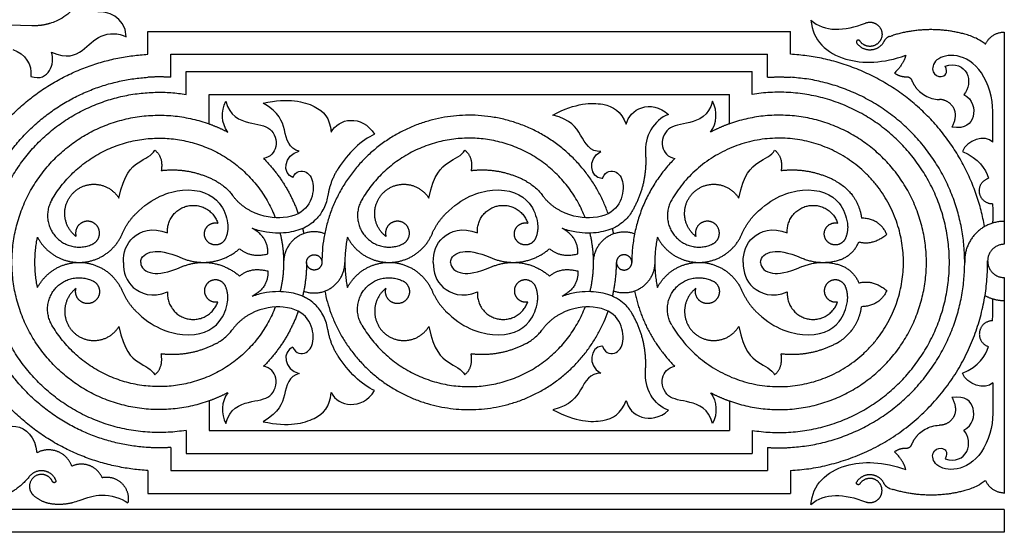
# Model space of a CAD drawing. Units: millimetres. Extents: x -100 to 100, y -100 to 100.
# Drawn here: x -29 to 28, y -63 to -33 of the extents above; entities that cross this region are included whole.
import ezdxf

# ---------------------------------------------------------------- set-up
doc = ezdxf.new("R2010")
doc.units = ezdxf.units.MM
doc.header["$MEASUREMENT"] = 0
doc.layers.add('Layer 03', color=5, linetype='Continuous')

msp = doc.modelspace()

# ---------------------------------------------------------------- linework, layer by layer
at = {"layer": 'Layer 03'}
for p, q in [((-28.36, -33.298), (-33.205, -33.162)), ((-21.647, -33.618), (15.608, -33.618)), ((-21.647, -34.95), (-21.647, -33.618)), ((15.608, -34.95), (15.608, -33.618)), ((27.995, -33.66), (27.995, -45.969)), ((-20.316, -34.95), (14.277, -34.95)), ((-20.316, -36.283), (-20.316, -34.95)), ((14.277, -36.283), (14.277, -34.95)), ((-19.428, -35.942), (13.389, -35.942)), ((-19.428, -37.273), (-19.428, -35.942)), ((13.389, -37.273), (13.389, -35.942)), ((-18.097, -37.273), (12.058, -37.273)), ((-18.097, -38.984), (-18.097, -37.273)), ((12.058, -38.984), (12.058, -37.273)), ((27.329, -40.04), (27.329, -38.253)), ((4.703, -42.158), (4.672, -42.157)), ((4.703, -42.158), (4.725, -42.102)), ((27.329, -44.737), (27.329, -44.635)), ((27.995, -47.9), (27.995, -60.419)), ((27.329, -49.402), (27.329, -49.133)), ((4.703, -51.879), (4.672, -51.881)), ((4.703, -51.879), (4.725, -51.936)), ((27.329, -53.997), (27.329, -55.784)), ((-18.097, -55.054), (-18.097, -56.764)), ((12.058, -55.054), (12.058, -56.764)), ((-19.428, -56.764), (-19.428, -58.096)), ((-18.097, -56.764), (12.058, -56.764)), ((13.389, -56.764), (13.389, -58.096)), ((-20.316, -57.754), (-20.316, -59.088)), ((-19.428, -58.096), (13.389, -58.096)), ((14.277, -57.754), (14.277, -59.088)), ((-21.647, -59.088), (-21.647, -60.419)), ((-20.316, -59.088), (14.277, -59.088)), ((15.608, -59.088), (15.608, -60.419)), ((-21.647, -60.419), (15.608, -60.419)), ((27.995, -61.343), (-61.386, -61.343)), ((27.995, -62.675), (-62.717, -62.675))]:
    msp.add_line(p, q, dxfattribs=at)
msp.add_lwpolyline([(27.995, -61.343), (27.995, -62.675)], dxfattribs=at)
for points, knots in [([(-26.564, -30.31), (-26.626, -30.377), (-26.725, -30.463), (-26.863, -30.539), (-26.957, -30.576), (-27.034, -30.595), (-27.117, -30.605), (-27.208, -30.605), (-27.309, -30.588), (-27.433, -30.544), (-27.559, -30.466), (-27.669, -30.346), (-27.749, -30.21), (-27.797, -30.06), (-27.809, -29.891), (-27.779, -29.721), (-27.704, -29.562), (-27.59, -29.42), (-27.442, -29.304), (-27.263, -29.222), (-27.059, -29.183), (-26.838, -29.196), (-26.634, -29.252), (-26.43, -29.347), (-26.235, -29.477), (-26.047, -29.662), (-25.884, -29.89), (-25.743, -30.178), (-25.613, -30.593), (-25.563, -31.04), (-25.605, -31.461), (-25.688, -31.773), (-25.835, -32.101), (-26.093, -32.46), (-26.484, -32.789), (-26.916, -33.016), (-27.198, -33.12), (-27.322, -33.159)], [5.557568, 5.557568, 5.557568, 5.557568, 5.710641, 5.777355, 5.822273, 5.881782, 5.911084, 5.96426, 6.034341, 6.083794, 6.186503, 6.282113, 6.356694, 6.451499, 6.546221, 6.641986, 6.739785, 6.841768, 6.947172, 7.056759, 7.171834, 7.294912, 7.428872, 7.526913, 7.674177, 7.82386, 7.970868, 8.146514, 8.363503, 8.704655, 8.899601, 9.076369, 9.249131, 9.505934, 9.81723, 10.107107, 10.32588, 10.32588, 10.32588, 10.32588]), ([(16.791, -32.971), (16.867, -34.136), (18.485, -35.586), (21.006, -35.463), (22.283, -35.008)], [0, 0, 0, 0, 2.105522, 4.028433, 4.028433, 4.028433, 4.028433]), ([(21.332, -33.91), (21.385, -33.896), (21.461, -33.875), (21.536, -33.852), (21.559, -33.845)], [2.1311699, 2.1311699, 2.1311699, 2.1311699, 2.2234732, 2.2639899, 2.2639899, 2.2639899, 2.2639899]), ([(26.905, -34.364), (26.896, -34.357), (26.746, -34.245), (26.388, -34.019), (26.005, -33.864), (25.778, -33.801)], [2.4837929, 2.4837929, 2.4837929, 2.4837929, 2.504112, 2.7995039, 3.1977191, 3.1977191, 3.1977191, 3.1977191]), ([(23.077, -37.105), (23.176, -37.195), (23.402, -37.359), (23.792, -37.521), (24.085, -37.566), (24.236, -37.571), (24.246, -37.571)], [6.5276772, 6.5276772, 6.5276772, 6.5276772, 6.7536193, 6.9974624, 7.2356766, 7.2520895, 7.2520895, 7.2520895, 7.2520895]), ([(-13.237, -42.102), (-13.075, -41.694), (-12.362, -41.63), (-11.946, -42.508), (-12.239, -43.845), (-13.4, -44.548), (-14.969, -44.407), (-15.678, -44.039)], [0, 0, 0, 0, 0.994617, 1.989234, 2.983851, 3.978467, 4.692944, 4.692944, 4.692944, 4.692944]), ([(4.725, -42.102), (4.887, -41.694), (5.6, -41.63), (6.016, -42.508), (5.723, -43.845), (4.562, -44.548), (2.993, -44.407), (2.284, -44.039)], [0, 0, 0, 0, 0.994617, 1.989234, 2.983851, 3.978467, 4.692944, 4.692944, 4.692944, 4.692944]), ([(-22.345, -44.197), (-21.404, -43.247), (-19.23, -42.489), (-17.476, -43.256), (-17.082, -44.345), (-17.024, -44.745)], [0.337451, 0.337451, 0.337451, 0.337451, 1.775777, 3.551554, 4.663849, 4.663849, 4.663849, 4.663849]), ([(-17.668, -42.32), (-17.475, -42.424), (-17.204, -42.614), (-16.909, -42.909), (-16.785, -43.064), (-16.733, -43.134)], [3.2842856, 3.2842856, 3.2842856, 3.2842856, 3.6537686, 3.8403196, 3.9883249, 3.9883249, 3.9883249, 3.9883249]), ([(-4.383, -44.197), (-3.442, -43.247), (-1.268, -42.489), (0.486, -43.256), (0.88, -44.345), (0.938, -44.745)], [0.337451, 0.337451, 0.337451, 0.337451, 1.775777, 3.551554, 4.663849, 4.663849, 4.663849, 4.663849]), ([(0.294, -42.32), (0.487, -42.424), (0.758, -42.614), (1.053, -42.909), (1.177, -43.064), (1.229, -43.134)], [3.2842856, 3.2842856, 3.2842856, 3.2842856, 3.6537686, 3.8403196, 3.9883249, 3.9883249, 3.9883249, 3.9883249]), ([(13.579, -44.197), (14.52, -43.247), (16.694, -42.489), (18.449, -43.256), (18.842, -44.345), (18.9, -44.745)], [0.337451, 0.337451, 0.337451, 0.337451, 1.775777, 3.551554, 4.663849, 4.663849, 4.663849, 4.663849]), ([(18.256, -42.32), (18.449, -42.424), (18.72, -42.614), (19.015, -42.909), (19.139, -43.064), (19.191, -43.134)], [3.2842856, 3.2842856, 3.2842856, 3.2842856, 3.6537686, 3.8403196, 3.9883249, 3.9883249, 3.9883249, 3.9883249]), ([(-11.21, -43.129), (-11.22, -43.184), (-11.284, -43.514), (-11.451, -43.941), (-11.723, -44.332), (-11.962, -44.599), (-12.214, -44.806), (-12.565, -45.013), (-12.963, -45.177), (-13.496, -45.295), (-14.11, -45.338), (-14.801, -45.285), (-15.304, -45.154), (-15.574, -45.055), (-15.598, -45.045)], [2.74676, 2.74676, 2.74676, 2.74676, 2.842489, 3.313504, 3.512586, 3.644338, 3.918689, 4.060805, 4.333002, 4.642839, 4.981151, 5.370242, 5.810691, 5.855571, 5.855571, 5.855571, 5.855571]), ([(6.414, -44.065), (6.352, -44.171), (6.24, -44.332), (6, -44.599), (5.748, -44.806), (5.397, -45.013), (4.999, -45.177), (4.466, -45.295), (3.852, -45.338), (3.161, -45.285), (2.658, -45.154), (2.389, -45.055), (2.364, -45.045)], [3.310948, 3.310948, 3.310948, 3.310948, 3.510231, 3.642115, 3.916742, 4.059, 4.331471, 4.64162, 4.980271, 5.369754, 5.810646, 5.855571, 5.855571, 5.855571, 5.855571]), ([(-22.057, -47.019), (-22.057, -46.696), (-21.54, -46.269), (-20.547, -46.401), (-19.657, -46.773)], [0, 0, 0, 0, 1.011487, 1.862043, 1.862043, 1.862043, 1.862043]), ([(-4.094, -47.019), (-4.094, -46.696), (-3.578, -46.269), (-2.585, -46.401), (-1.695, -46.773)], [0, 0, 0, 0, 1.011487, 1.862043, 1.862043, 1.862043, 1.862043]), ([(13.868, -47.019), (13.868, -46.696), (14.384, -46.269), (15.377, -46.401), (16.267, -46.773)], [0, 0, 0, 0, 1.011487, 1.862043, 1.862043, 1.862043, 1.862043]), ([(-22.057, -47.019), (-22.057, -47.341), (-21.54, -47.768), (-20.547, -47.637), (-19.657, -47.265)], [0, 0, 0, 0, 1.011487, 1.862043, 1.862043, 1.862043, 1.862043]), ([(-4.094, -47.019), (-4.094, -47.341), (-3.578, -47.768), (-2.585, -47.637), (-1.695, -47.265)], [0, 0, 0, 0, 1.011487, 1.862043, 1.862043, 1.862043, 1.862043]), ([(13.868, -47.019), (13.868, -47.341), (14.384, -47.768), (15.377, -47.637), (16.267, -47.265)], [0, 0, 0, 0, 1.011487, 1.862043, 1.862043, 1.862043, 1.862043]), ([(-11.21, -50.909), (-11.22, -50.853), (-11.284, -50.524), (-11.451, -50.096), (-11.723, -49.706), (-11.962, -49.439), (-12.214, -49.232), (-12.565, -49.024), (-12.963, -48.86), (-13.496, -48.743), (-14.11, -48.699), (-14.801, -48.753), (-15.304, -48.883), (-15.574, -48.983), (-15.598, -48.992)], [2.74676, 2.74676, 2.74676, 2.74676, 2.842489, 3.313504, 3.512586, 3.644338, 3.918689, 4.060805, 4.333002, 4.642839, 4.981151, 5.370242, 5.810691, 5.855571, 5.855571, 5.855571, 5.855571]), ([(6.414, -49.972), (6.352, -49.867), (6.24, -49.706), (6, -49.439), (5.748, -49.232), (5.397, -49.024), (4.999, -48.86), (4.466, -48.743), (3.852, -48.699), (3.161, -48.753), (2.658, -48.883), (2.389, -48.983), (2.364, -48.992)], [3.310948, 3.310948, 3.310948, 3.310948, 3.510231, 3.642115, 3.916742, 4.059, 4.331471, 4.64162, 4.980271, 5.369754, 5.810646, 5.855571, 5.855571, 5.855571, 5.855571]), ([(-22.345, -49.84), (-21.404, -50.791), (-19.23, -51.548), (-17.476, -50.782), (-17.082, -49.692), (-17.024, -49.292)], [0.337451, 0.337451, 0.337451, 0.337451, 1.775777, 3.551554, 4.663849, 4.663849, 4.663849, 4.663849]), ([(-13.237, -51.936), (-13.075, -52.343), (-12.362, -52.408), (-11.946, -51.53), (-12.239, -50.193), (-13.4, -49.489), (-14.969, -49.63), (-15.678, -49.998)], [0, 0, 0, 0, 0.994617, 1.989234, 2.983851, 3.978467, 4.692944, 4.692944, 4.692944, 4.692944]), ([(-4.383, -49.84), (-3.442, -50.791), (-1.268, -51.548), (0.486, -50.782), (0.88, -49.692), (0.938, -49.292)], [0.337451, 0.337451, 0.337451, 0.337451, 1.775777, 3.551554, 4.663849, 4.663849, 4.663849, 4.663849]), ([(4.725, -51.936), (4.887, -52.343), (5.6, -52.408), (6.016, -51.53), (5.723, -50.193), (4.562, -49.489), (2.993, -49.63), (2.284, -49.998)], [0, 0, 0, 0, 0.994617, 1.989234, 2.983851, 3.978467, 4.692944, 4.692944, 4.692944, 4.692944]), ([(13.579, -49.84), (14.52, -50.791), (16.694, -51.548), (18.449, -50.782), (18.842, -49.692), (18.9, -49.292)], [0.337451, 0.337451, 0.337451, 0.337451, 1.775777, 3.551554, 4.663849, 4.663849, 4.663849, 4.663849]), ([(-17.668, -51.717), (-17.475, -51.613), (-17.204, -51.424), (-16.909, -51.128), (-16.785, -50.974), (-16.733, -50.903)], [3.2842856, 3.2842856, 3.2842856, 3.2842856, 3.6537686, 3.8403196, 3.9883249, 3.9883249, 3.9883249, 3.9883249]), ([(0.294, -51.717), (0.487, -51.613), (0.758, -51.424), (1.053, -51.128), (1.177, -50.974), (1.229, -50.903)], [3.2842856, 3.2842856, 3.2842856, 3.2842856, 3.6537686, 3.8403196, 3.9883249, 3.9883249, 3.9883249, 3.9883249]), ([(18.256, -51.717), (18.449, -51.613), (18.72, -51.424), (19.015, -51.128), (19.139, -50.974), (19.191, -50.903)], [3.2842856, 3.2842856, 3.2842856, 3.2842856, 3.6537686, 3.8403196, 3.9883249, 3.9883249, 3.9883249, 3.9883249]), ([(23.077, -56.933), (23.176, -56.843), (23.402, -56.678), (23.792, -56.517), (24.085, -56.471), (24.236, -56.467), (24.246, -56.467)], [6.5276772, 6.5276772, 6.5276772, 6.5276772, 6.7536193, 6.9974624, 7.2356766, 7.2520895, 7.2520895, 7.2520895, 7.2520895]), ([(16.791, -61.066), (16.867, -59.902), (18.485, -58.451), (21.006, -58.575), (22.283, -59.029)], [0, 0, 0, 0, 2.105522, 4.028433, 4.028433, 4.028433, 4.028433]), ([(26.905, -59.674), (26.896, -59.681), (26.746, -59.793), (26.388, -60.019), (26.005, -60.173), (25.778, -60.237)], [2.4837929, 2.4837929, 2.4837929, 2.4837929, 2.504112, 2.7995039, 3.1977191, 3.1977191, 3.1977191, 3.1977191]), ([(21.332, -60.128), (21.385, -60.142), (21.461, -60.163), (21.536, -60.185), (21.559, -60.192)], [2.1311699, 2.1311699, 2.1311699, 2.1311699, 2.2234732, 2.2639899, 2.2639899, 2.2639899, 2.2639899]), ([(-25.982, -60.939), (-25.855, -60.907), (-25.263, -60.709), (-24.405, -60.357), (-23.216, -60.676), (-22.797, -60.961)], [0.67773, 0.67773, 0.67773, 0.67773, 0.908544, 1.817088, 2.725632, 2.725632, 2.725632, 2.725632])]:
    msp.add_open_spline(points, degree=3, knots=knots, dxfattribs=at)
for points, degree in [([(-22.894, -33.939), (-22.957, -32.688), (-24.059, -32.476), (-24.547, -32.477)], 3), ([(16.791, -32.971), (17.565, -33.676), (18.736, -33.607), (19.952, -33.134)], 3), ([(-27.237, -34.828), (-26.326, -35.224), (-25.358, -34.801), (-24.496, -33.728), (-23.334, -33.693), (-22.894, -33.939)], 3), ([(-29.463, -34.677), (-28.754, -34.94), (-28.345, -35.521), (-28.424, -36.231)], 3), ([(-28.424, -36.231), (-27.872, -36.424), (-27.207, -35.981), (-27.104, -35.182), (-27.237, -34.828)], 3), ([(22.283, -35.008), (22.178, -35.49), (21.631, -36.038)], 2), ([(27.329, -38.253), (27.329, -37.515), (26.8, -35.739), (25.21, -34.833), (23.899, -35.194), (23.746, -36.053), (24.333, -36.364), (24.767, -36.062), (24.571, -35.632)], 3), ([(24.571, -35.632), (25.135, -35.43), (26.104, -35.882), (25.931, -36.982), (25.643, -37.285)], 3), ([(21.631, -36.038), (21.962, -36.264), (22.317, -36.249)], 2), ([(-14.965, -37.775), (-13.452, -37.464), (-11.744, -37.9), (-11.108, -38.627), (-11.017, -39.463)], 3), ([(6.084, -39.011), (6.26, -38.12), (7.489, -37.516), (8.539, -38.438)], 3), ([(25.643, -37.285), (26.179, -37.56), (26.404, -38.675), (25.751, -39.28), (24.957, -39.185)], 3), ([(-17.014, -39.46), (-17.381, -38.946), (-17.433, -38.249), (-17.12, -37.675)], 3), ([(-17.12, -37.675), (-16.911, -38.545), (-15.727, -38.998), (-14.417, -39.085), (-14.034, -40.391), (-14.556, -40.913), (-14.933, -40.994)], 3), ([(-12.868, -40.573), (-13.479, -40.444), (-13.719, -39.277), (-14.007, -38.35), (-14.965, -37.775)], 3), ([(1.824, -38.47), (3.194, -37.756), (4.956, -37.707), (5.767, -38.232), (6.084, -39.011)], 3), ([(11.081, -37.675), (10.872, -38.545), (9.688, -38.998), (8.377, -39.085), (7.994, -40.391), (8.516, -40.913), (8.894, -40.994)], 3), ([(10.974, -39.46), (11.342, -38.946), (11.394, -38.249), (11.081, -37.675)], 3), ([(24.957, -39.185), (25.333, -38.482), (25.026, -38.007)], 2), ([(-11.017, -39.463), (-10.604, -38.655), (-9.256, -38.411), (-8.499, -39.585)], 3), ([(4.608, -40.586), (3.985, -40.629), (3.434, -39.573), (2.903, -38.76), (1.824, -38.47)], 3), ([(8.539, -38.438), (7.669, -38.737), (7.123, -39.734), (7.198, -40.721)], 3), ([(-8.499, -39.585), (-9.253, -39.921), (-10.045, -40.686), (-10.614, -41.573)], 3), ([(27.329, -40.04), (26.879, -39.582), (25.794, -39.93), (25.568, -40.587)], 3), ([(-23.323, -43.295), (-23.03, -41.902), (-22.194, -41.118), (-21.41, -40.829), (-21.24, -40.505)], 3), ([(-21.24, -40.505), (-20.738, -40.903), (-20.867, -41.707)], 2), ([(-5.361, -43.295), (-5.068, -41.902), (-4.232, -41.118), (-3.448, -40.829), (-3.278, -40.505)], 3), ([(-3.278, -40.505), (-2.776, -40.903), (-2.905, -41.707)], 2), ([(12.601, -43.295), (12.894, -41.902), (13.73, -41.118), (14.514, -40.829), (14.684, -40.505)], 3), ([(14.684, -40.505), (15.186, -40.903), (15.057, -41.707)], 2), ([(-13.237, -42.102), (-13.869, -41.888), (-13.774, -40.771), (-12.868, -40.573)], 3), ([(4.672, -42.157), (4.005, -42.124), (3.791, -41.024), (4.608, -40.586)], 3), ([(25.568, -40.587), (26.53, -41.003), (26.891, -41.574), (27.072, -42.139)], 3), ([(27.312, -43.63), (27.326, -43.932), (27.329, -44.258), (27.329, -44.635)], 3), ([(21.178, -45.389), (20.806, -44.5), (19.72, -44.446)], 2), ([(-23.063, -47.019), (-23.063, -46.425), (-22.741, -45.46), (-21.399, -44.944), (-20.505, -45.312)], 3), ([(-14.684, -46.522), (-14.64, -45.559), (-15.598, -45.045)], 2), ([(-5.101, -47.019), (-5.101, -46.425), (-4.779, -45.46), (-3.437, -44.944), (-2.543, -45.312)], 3), ([(3.278, -46.522), (3.322, -45.559), (2.364, -45.045)], 2), ([(12.861, -47.019), (12.861, -46.425), (13.183, -45.46), (14.525, -44.944), (15.419, -45.312)], 3), ([(19.566, -45.825), (20.376, -46.047), (21.178, -45.389)], 2), ([(-16.328, -46.225), (-15.691, -46.773), (-14.684, -46.522)], 2), ([(1.634, -46.225), (2.271, -46.773), (3.278, -46.522)], 2), ([(-23.063, -47.019), (-23.063, -47.612), (-22.741, -48.578), (-21.399, -49.093), (-20.505, -48.726)], 3), ([(-5.101, -47.019), (-5.101, -47.612), (-4.779, -48.578), (-3.437, -49.093), (-2.543, -48.726)], 3), ([(12.861, -47.019), (12.861, -47.612), (13.183, -48.578), (14.525, -49.093), (15.419, -48.726)], 3), ([(-16.328, -47.812), (-15.691, -47.264), (-14.684, -47.516)], 2), ([(-14.684, -47.516), (-14.64, -48.478), (-15.598, -48.992)], 2), ([(1.634, -47.812), (2.271, -47.264), (3.278, -47.516)], 2), ([(3.278, -47.516), (3.322, -48.478), (2.364, -48.992)], 2), ([(19.566, -48.213), (20.376, -47.99), (21.178, -48.649)], 2), ([(21.178, -48.649), (20.806, -49.537), (19.72, -49.591)], 2), ([(27.312, -50.407), (27.326, -50.106), (27.329, -49.779), (27.329, -49.402)], 3), ([(-23.323, -50.742), (-23.03, -52.135), (-22.194, -52.919), (-21.41, -53.209), (-21.24, -53.533)], 3), ([(-5.361, -50.742), (-5.068, -52.135), (-4.232, -52.919), (-3.448, -53.209), (-3.278, -53.533)], 3), ([(12.601, -50.742), (12.894, -52.135), (13.73, -52.919), (14.514, -53.209), (14.684, -53.533)], 3), ([(4.672, -51.881), (4.005, -51.913), (3.791, -53.013), (4.608, -53.452)], 3), ([(25.568, -53.45), (26.53, -53.034), (26.891, -52.463), (27.072, -51.899)], 3), ([(-21.24, -53.533), (-20.738, -53.134), (-20.867, -52.33)], 2), ([(-13.237, -51.936), (-13.869, -52.15), (-13.774, -53.266), (-12.868, -53.464)], 3), ([(-8.499, -54.452), (-9.253, -54.116), (-10.045, -53.352), (-10.614, -52.464)], 3), ([(-3.278, -53.533), (-2.776, -53.134), (-2.905, -52.33)], 2), ([(14.684, -53.533), (15.186, -53.134), (15.057, -52.33)], 2), ([(-17.12, -56.363), (-16.911, -55.492), (-15.727, -55.04), (-14.417, -54.953), (-14.034, -53.647), (-14.556, -53.124), (-14.933, -53.043)], 3), ([(11.081, -56.363), (10.872, -55.492), (9.688, -55.04), (8.377, -54.953), (7.994, -53.647), (8.516, -53.124), (8.894, -53.043)], 3), ([(-12.868, -53.464), (-13.479, -53.594), (-13.719, -54.76), (-14.007, -55.687), (-14.965, -56.262)], 3), ([(4.608, -53.452), (3.985, -53.409), (3.434, -54.465), (2.903, -55.277), (1.824, -55.568)], 3), ([(8.539, -55.599), (7.669, -55.301), (7.123, -54.304), (7.198, -53.317)], 3), ([(27.329, -53.997), (26.879, -54.456), (25.794, -54.107), (25.568, -53.45)], 3), ([(-17.014, -54.578), (-17.381, -55.092), (-17.433, -55.788), (-17.12, -56.363)], 3), ([(-14.965, -56.262), (-13.452, -56.573), (-11.744, -56.137), (-11.108, -55.41), (-11.017, -54.574)], 3), ([(-11.017, -54.574), (-10.604, -55.382), (-9.256, -55.626), (-8.499, -54.452)], 3), ([(10.974, -54.578), (11.342, -55.092), (11.394, -55.788), (11.081, -56.363)], 3), ([(25.643, -56.752), (26.179, -56.478), (26.404, -55.362), (25.751, -54.757), (24.957, -54.852)], 3), ([(1.824, -55.568), (3.194, -56.282), (4.956, -56.33), (5.767, -55.806), (6.084, -55.027)], 3), ([(6.084, -55.027), (6.26, -55.917), (7.489, -56.521), (8.539, -55.599)], 3), ([(24.957, -54.852), (25.333, -55.555), (25.026, -56.03)], 2), ([(27.329, -55.784), (27.329, -56.522), (26.8, -58.298), (25.21, -59.204), (23.899, -58.843), (23.746, -57.985), (24.333, -57.673), (24.767, -57.976), (24.571, -58.405)], 3), ([(-30.614, -57.319), (-30.431, -56.718), (-29.313, -56.141), (-28.142, -57.114), (-28.086, -58.072)], 3), ([(24.571, -58.405), (25.135, -58.608), (26.104, -58.156), (25.931, -57.056), (25.643, -56.752)], 3), ([(21.631, -58), (21.962, -57.773), (22.317, -57.788)], 2), ([(22.283, -59.029), (22.178, -58.547), (21.631, -58)], 2), ([(16.791, -61.066), (17.565, -60.362), (18.736, -60.431), (19.952, -60.903)], 3)]:
    msp.add_open_spline(points, degree=degree, dxfattribs=at)
for points, weights, knots in [([(19.952, -33.134), (20.364, -32.974), (20.686, -33.277), (21.009, -33.58), (20.874, -34.002), (20.739, -34.423), (20.3, -34.483), (19.862, -34.543), (19.619, -34.173)], [1, 0.845758342443, 1, 0.845758342443, 1, 0.845758342443, 1, 0.845758342443, 1], [0.831806, 0.831806, 0.831806, 1.141491, 1.141491, 1.451176, 1.451176, 1.760861, 1.760861, 2.070546, 2.070546, 2.070546]), ([(19.619, -34.173), (19.561, -34.084), (19.472, -34.142), (19.383, -34.201), (19.441, -34.29)], [1, 0.707106781187, 1, 0.707106781187, 1], [0, 0, 0, 0.0942478, 0.0942478, 0.1884956, 0.1884956, 0.1884956]), ([(21.021, -34.201), (20.783, -34.672), (20.257, -34.701), (19.73, -34.73), (19.441, -34.29)], [1, 0.866345561664, 1, 0.866345561664, 1], [0.9525074, 0.9525074, 0.9525074, 1.3657732, 1.3657732, 1.7790389, 1.7790389, 1.7790389]), ([(15.608, -57.754), (25.699, -57.129), (25.699, -47.019), (25.699, -36.909), (15.608, -36.283)], [1, 0.728658822431, 1, 0.728658822431, 1], [39.751558, 39.751558, 39.751558, 50.026047, 50.026047, 60.300536, 60.300536, 60.300536]), ([(13.389, -56.764), (17.885, -57.481), (21.348, -54.526), (24.811, -51.571), (24.811, -47.019), (24.811, -42.466), (21.348, -39.512), (17.885, -36.557), (13.389, -37.273)], [1, 0.90804175397, 1, 0.90804175397, 1, 0.90804175397, 1, 0.90804175397, 1], [34.040327, 34.040327, 34.040327, 39.278204, 39.278204, 44.516081, 44.516081, 49.753958, 49.753958, 54.991836, 54.991836, 54.991836]), ([(-18.097, -55.054), (-22.269, -56.551), (-25.894, -54.001), (-29.519, -51.451), (-29.519, -47.019), (-29.519, -42.586), (-25.894, -40.036), (-22.269, -37.486), (-18.097, -38.984)], [1, 0.887518454236, 1, 0.887518454236, 1, 0.887518454236, 1, 0.887518454236, 1], [30.19397, 30.19397, 30.19397, 35.518371, 35.518371, 40.842771, 40.842771, 46.167172, 46.167172, 51.491572, 51.491572, 51.491572]), ([(5.036, -44.192), (2.65, -37.392), (-4.454, -38.603), (-11.557, -39.813), (-11.557, -47.019)], [1, 0.764187789935, 1, 0.764187789935, 1], [7.788531, 7.788531, 7.788531, 15.582973, 15.582973, 23.377414, 23.377414, 23.377414]), ([(12.058, -55.054), (16.229, -56.551), (19.855, -54.001), (23.48, -51.451), (23.48, -47.019), (23.48, -42.586), (19.855, -40.036), (16.229, -37.486), (12.058, -38.984)], [1, 0.887518454236, 1, 0.887518454236, 1, 0.887518454236, 1, 0.887518454236, 1], [30.19397, 30.19397, 30.19397, 35.518371, 35.518371, 40.842771, 40.842771, 46.167172, 46.167172, 51.491572, 51.491572, 51.491572]), ([(-27.206, -43.387), (-24.921, -39.472), (-20.403, -39.836), (-15.884, -40.2), (-14.256, -44.431)], [1, 0.846447424871, 1, 0.846447424871, 1], [37.873193, 37.873193, 37.873193, 43.274324, 43.274324, 48.675455, 48.675455, 48.675455]), ([(3.706, -44.431), (2.078, -40.2), (-2.441, -39.836), (-6.959, -39.472), (-9.243, -43.387)], [1, 0.84644742486, 1, 0.84644742486, 1], [6.880994, 6.880994, 6.880994, 12.282125, 12.282125, 17.683256, 17.683256, 17.683256]), ([(8.719, -50.65), (11.499, -55.415), (16.823, -53.975), (22.148, -52.535), (22.148, -47.019), (22.148, -41.503), (16.823, -40.063), (11.499, -38.623), (8.719, -43.387)], [1, 0.794055105339, 1, 0.794055105339, 1, 0.794055105339, 1, 0.794055105339, 1], [22.76403, 22.76403, 22.76403, 29.048418, 29.048418, 35.332806, 35.332806, 41.617193, 41.617193, 47.901581, 47.901581, 47.901581]), ([(27.312, -43.63), (26.66, -43.63), (26.557, -42.987), (26.453, -42.343), (27.072, -42.139)], [1, 0.761334532314, 1, 0.761334532314, 1], [0.038443, 0.038443, 0.038443, 0.646471, 0.646471, 1.254499, 1.254499, 1.254499]), ([(-25.804, -45.517), (-26.43, -45.031), (-26.458, -44.239), (-26.486, -43.447), (-25.896, -42.918), (-25.305, -42.389), (-24.521, -42.504), (-23.737, -42.619), (-23.323, -43.295)], [1, 0.905637782271, 1, 0.905637782271, 1, 0.905637782271, 1, 0.905637782271, 1], [0, 0, 0, 0.835167, 0.835167, 1.670333, 1.670333, 2.5055, 2.5055, 3.340666, 3.340666, 3.340666]), ([(-7.842, -45.517), (-8.468, -45.031), (-8.496, -44.239), (-8.524, -43.447), (-7.934, -42.918), (-7.343, -42.389), (-6.559, -42.504), (-5.775, -42.619), (-5.361, -43.295)], [1, 0.905637782271, 1, 0.905637782271, 1, 0.905637782271, 1, 0.905637782271, 1], [0, 0, 0, 0.835167, 0.835167, 1.670333, 1.670333, 2.5055, 2.5055, 3.340666, 3.340666, 3.340666]), ([(10.12, -45.517), (9.494, -45.031), (9.466, -44.239), (9.438, -43.447), (10.028, -42.918), (10.619, -42.389), (11.403, -42.504), (12.187, -42.619), (12.601, -43.295)], [1, 0.905637782271, 1, 0.905637782271, 1, 0.905637782271, 1, 0.905637782271, 1], [0, 0, 0, 0.835167, 0.835167, 1.670333, 1.670333, 2.5055, 2.5055, 3.340666, 3.340666, 3.340666]), ([(-27.206, -43.387), (-27.886, -44.554), (-26.969, -45.545), (-26.052, -46.537), (-24.836, -45.95)], [1, 0.803738185747, 1, 0.803738185747, 1], [6.39289, 6.39289, 6.39289, 8.340144, 8.340144, 10.287398, 10.287398, 10.287398]), ([(-20.505, -45.312), (-20.599, -43.992), (-19.3, -43.737), (-18.001, -43.482), (-17.59, -44.74)], [1, 0.749001749176, 1, 0.749001749176, 1], [0, 0, 0, 1.220805, 1.220805, 2.44161, 2.44161, 2.44161]), ([(-9.243, -43.387), (-9.924, -44.554), (-9.007, -45.545), (-8.09, -46.537), (-6.874, -45.95)], [1, 0.803738185747, 1, 0.803738185747, 1], [6.39289, 6.39289, 6.39289, 8.340144, 8.340144, 10.287398, 10.287398, 10.287398]), ([(-2.543, -45.312), (-2.637, -43.992), (-1.338, -43.737), (-0.039, -43.482), (0.372, -44.74)], [1, 0.749001749176, 1, 0.749001749176, 1], [0, 0, 0, 1.220805, 1.220805, 2.44161, 2.44161, 2.44161]), ([(8.719, -43.387), (8.038, -44.554), (8.955, -45.545), (9.872, -46.537), (11.088, -45.95)], [1, 0.803738185747, 1, 0.803738185747, 1], [6.39289, 6.39289, 6.39289, 8.340144, 8.340144, 10.287398, 10.287398, 10.287398]), ([(15.419, -45.312), (15.325, -43.992), (16.624, -43.737), (17.923, -43.482), (18.334, -44.74)], [1, 0.749001749176, 1, 0.749001749176, 1], [0, 0, 0, 1.220805, 1.220805, 2.44161, 2.44161, 2.44161]), ([(-24.836, -45.95), (-24.438, -45.757), (-24.444, -45.315), (-24.451, -44.873), (-24.855, -44.692), (-25.258, -44.511), (-25.592, -44.801), (-25.926, -45.091), (-25.804, -45.517)], [1, 0.84310451716, 1, 0.84310451716, 1, 0.84310451716, 1, 0.84310451716, 1], [2.454832, 2.454832, 2.454832, 2.898483, 2.898483, 3.342133, 3.342133, 3.785784, 3.785784, 4.229435, 4.229435, 4.229435]), ([(-17.134, -45.613), (-17.291, -45.988), (-17.697, -46.005), (-18.104, -46.023), (-18.292, -45.663), (-18.48, -45.302), (-18.234, -44.979), (-17.988, -44.655), (-17.59, -44.74)], [1, 0.844038262025, 1, 0.844038262025, 1, 0.844038262025, 1, 0.844038262025, 1], [1.84157, 1.84157, 1.84157, 2.249684, 2.249684, 2.657798, 2.657798, 3.065912, 3.065912, 3.474026, 3.474026, 3.474026]), ([(-6.874, -45.95), (-6.476, -45.757), (-6.482, -45.315), (-6.489, -44.873), (-6.892, -44.692), (-7.296, -44.511), (-7.63, -44.801), (-7.964, -45.091), (-7.842, -45.517)], [1, 0.843104498597, 1, 0.843104498597, 1, 0.843104498597, 1, 0.843104498597, 1], [2.454832, 2.454832, 2.454832, 2.898483, 2.898483, 3.342133, 3.342133, 3.785784, 3.785784, 4.229435, 4.229435, 4.229435]), ([(0.828, -45.613), (0.671, -45.988), (0.265, -46.005), (-0.141, -46.023), (-0.33, -45.663), (-0.518, -45.302), (-0.272, -44.979), (-0.026, -44.655), (0.372, -44.74)], [1, 0.844038262025, 1, 0.844038262025, 1, 0.844038262025, 1, 0.844038262025, 1], [1.84157, 1.84157, 1.84157, 2.249684, 2.249684, 2.657798, 2.657798, 3.065912, 3.065912, 3.474026, 3.474026, 3.474026]), ([(11.088, -45.95), (11.486, -45.757), (11.48, -45.315), (11.473, -44.873), (11.07, -44.692), (10.666, -44.511), (10.332, -44.801), (9.998, -45.091), (10.12, -45.517)], [1, 0.843104486404, 1, 0.843104486404, 1, 0.843104486404, 1, 0.843104486404, 1], [2.454832, 2.454832, 2.454832, 2.898482, 2.898482, 3.342133, 3.342133, 3.785784, 3.785784, 4.229435, 4.229435, 4.229435]), ([(18.79, -45.613), (18.633, -45.988), (18.227, -46.005), (17.821, -46.023), (17.632, -45.663), (17.444, -45.302), (17.69, -44.979), (17.936, -44.655), (18.334, -44.74)], [1, 0.844038261634, 1, 0.844038261634, 1, 0.844038261634, 1, 0.844038261634, 1], [0, 0, 0, 0.408114, 0.408114, 0.816228, 0.816228, 1.224343, 1.224343, 1.632457, 1.632457, 1.632457]), ([(27.995, -44.638), (27.019, -44.638), (26.341, -45.341), (25.664, -46.043), (25.7, -47.019)], [1, 0.920337441031, 1, 0.920337441031, 1], [3.4164842, 3.4164842, 3.4164842, 3.8535007, 3.8535007, 4.2905171, 4.2905171, 4.2905171]), ([(-11.392, -45.351), (-12.286, -45.025), (-13.052, -45.589), (-13.819, -46.152), (-13.774, -47.102)], [1, 0.88144307262, 1, 0.88144307262, 1], [4.362653, 4.362653, 4.362653, 5.346428, 5.346428, 6.330203, 6.330203, 6.330203]), ([(4.186, -47.019), (4.186, -46.094), (4.944, -45.564), (5.701, -45.034), (6.57, -45.351)], [1, 0.886933509659, 1, 0.886933509659, 1], [3.141593, 3.141593, 3.141593, 4.101859, 4.101859, 5.062125, 5.062125, 5.062125]), ([(27.995, -45.969), (27.03, -45.969), (27.03, -46.935), (27.03, -47.9), (27.995, -47.9)], [1, 0.707106781187, 1, 0.707106781187, 1], [3.416484, 3.416484, 3.416484, 4.270605, 4.270605, 5.124726, 5.124726, 5.124726]), ([(-12.001, -46.575), (-12.444, -46.575), (-12.444, -47.019), (-12.444, -47.463), (-12.001, -47.463), (-11.557, -47.463), (-11.557, -47.019), (-11.557, -46.575), (-12.001, -46.575)], [1, 0.707106781187, 1, 0.707106781187, 1, 0.707106781187, 1, 0.707106781187, 1], [0, 0, 0, 0.392699, 0.392699, 0.785398, 0.785398, 1.178097, 1.178097, 1.570796, 1.570796, 1.570796]), ([(5.961, -46.575), (6.405, -46.575), (6.405, -47.019), (6.405, -47.463), (5.961, -47.463), (5.518, -47.463), (5.518, -47.019), (5.518, -46.575), (5.961, -46.575)], [1, 0.707106781187, 1, 0.707106781187, 1, 0.707106781187, 1, 0.707106781187, 1], [0, 0, 0, 0.392699, 0.392699, 0.785398, 0.785398, 1.178097, 1.178097, 1.570796, 1.570796, 1.570796]), ([(-19.428, -56.764), (-23.933, -57.482), (-27.399, -54.516), (-30.865, -51.549), (-30.85, -46.988)], [1, 0.907711796574, 1, 0.907711796574, 1], [34.040327, 34.040327, 34.040327, 39.287742, 39.287742, 44.535157, 44.535157, 44.535157]), ([(-12.609, -48.686), (-11.74, -49.003), (-10.983, -48.473), (-10.226, -47.943), (-10.226, -47.019)], [1, 0.886933488753, 1, 0.886933488753, 1], [1.221061, 1.221061, 1.221061, 2.181327, 2.181327, 3.141593, 3.141593, 3.141593]), ([(7.736, -47.019), (7.736, -47.943), (6.979, -48.473), (6.222, -49.003), (5.353, -48.686)], [1, 0.88693351809, 1, 0.88693351809, 1], [6.283185, 6.283185, 6.283185, 7.243451, 7.243451, 8.203717, 8.203717, 8.203717]), ([(-27.206, -50.65), (-27.886, -49.484), (-26.969, -48.492), (-26.052, -47.5), (-24.836, -48.088)], [1, 0.803738185747, 1, 0.803738185747, 1], [6.39289, 6.39289, 6.39289, 8.340144, 8.340144, 10.287398, 10.287398, 10.287398]), ([(-9.243, -50.65), (-9.924, -49.484), (-9.007, -48.492), (-8.09, -47.5), (-6.874, -48.088)], [1, 0.803738185747, 1, 0.803738185747, 1], [6.39289, 6.39289, 6.39289, 8.340144, 8.340144, 10.287398, 10.287398, 10.287398]), ([(8.719, -50.65), (8.038, -49.484), (8.955, -48.492), (9.872, -47.5), (11.088, -48.088)], [1, 0.803738185747, 1, 0.803738185747, 1], [6.39289, 6.39289, 6.39289, 8.340144, 8.340144, 10.287398, 10.287398, 10.287398]), ([(-24.836, -48.088), (-24.438, -48.28), (-24.444, -48.723), (-24.451, -49.165), (-24.855, -49.346), (-25.258, -49.526), (-25.592, -49.236), (-25.926, -48.946), (-25.804, -48.521)], [1, 0.843104512252, 1, 0.843104512252, 1, 0.843104512252, 1, 0.843104512252, 1], [2.454832, 2.454832, 2.454832, 2.898483, 2.898483, 3.342133, 3.342133, 3.785784, 3.785784, 4.229435, 4.229435, 4.229435]), ([(-17.134, -48.425), (-17.291, -48.049), (-17.697, -48.032), (-18.104, -48.015), (-18.292, -48.375), (-18.48, -48.735), (-18.234, -49.059), (-17.988, -49.382), (-17.59, -49.297)], [1, 0.844038262025, 1, 0.844038262025, 1, 0.844038262025, 1, 0.844038262025, 1], [1.84157, 1.84157, 1.84157, 2.249684, 2.249684, 2.657798, 2.657798, 3.065912, 3.065912, 3.474026, 3.474026, 3.474026]), ([(-6.874, -48.088), (-6.476, -48.28), (-6.482, -48.723), (-6.489, -49.165), (-6.892, -49.346), (-7.296, -49.526), (-7.63, -49.236), (-7.964, -48.946), (-7.842, -48.521)], [1, 0.843104526392, 1, 0.843104526392, 1, 0.843104526392, 1, 0.843104526392, 1], [2.454832, 2.454832, 2.454832, 2.898483, 2.898483, 3.342133, 3.342133, 3.785784, 3.785784, 4.229435, 4.229435, 4.229435]), ([(0.828, -48.425), (0.671, -48.049), (0.265, -48.032), (-0.141, -48.015), (-0.33, -48.375), (-0.518, -48.735), (-0.272, -49.059), (-0.026, -49.382), (0.372, -49.297)], [1, 0.844038262025, 1, 0.844038262025, 1, 0.844038262025, 1, 0.844038262025, 1], [1.84157, 1.84157, 1.84157, 2.249684, 2.249684, 2.657798, 2.657798, 3.065912, 3.065912, 3.474026, 3.474026, 3.474026]), ([(11.088, -48.088), (11.486, -48.28), (11.48, -48.723), (11.473, -49.165), (11.07, -49.346), (10.666, -49.526), (10.332, -49.236), (9.998, -48.946), (10.12, -48.521)], [1, 0.84310448711, 1, 0.84310448711, 1, 0.84310448711, 1, 0.84310448711, 1], [2.454832, 2.454832, 2.454832, 2.898482, 2.898482, 3.342133, 3.342133, 3.785784, 3.785784, 4.229435, 4.229435, 4.229435]), ([(18.79, -48.425), (18.633, -48.049), (18.227, -48.032), (17.821, -48.015), (17.632, -48.375), (17.444, -48.735), (17.69, -49.059), (17.936, -49.382), (18.334, -49.297)], [1, 0.844038262269, 1, 0.844038262269, 1, 0.844038262269, 1, 0.844038262269, 1], [1.84157, 1.84157, 1.84157, 2.249684, 2.249684, 2.657798, 2.657798, 3.065912, 3.065912, 3.474026, 3.474026, 3.474026]), ([(-25.804, -48.521), (-26.43, -49.007), (-26.458, -49.799), (-26.486, -50.591), (-25.896, -51.12), (-25.305, -51.648), (-24.521, -51.533), (-23.737, -51.418), (-23.323, -50.742)], [1, 0.905637782271, 1, 0.905637782271, 1, 0.905637782271, 1, 0.905637782271, 1], [0, 0, 0, 0.835167, 0.835167, 1.670333, 1.670333, 2.5055, 2.5055, 3.340666, 3.340666, 3.340666]), ([(-20.505, -48.726), (-20.599, -50.046), (-19.3, -50.3), (-18.001, -50.555), (-17.59, -49.297)], [1, 0.749001749176, 1, 0.749001749176, 1], [0, 0, 0, 1.220805, 1.220805, 2.44161, 2.44161, 2.44161]), ([(-11.392, -48.686), (-10.12, -55.076), (-3.621, -55.535), (2.878, -55.994), (5.036, -49.846)], [1, 0.794954124803, 1, 0.794954124803, 1], [24.47041, 24.47041, 24.47041, 31.718354, 31.718354, 38.966298, 38.966298, 38.966298]), ([(-7.842, -48.521), (-8.468, -49.007), (-8.496, -49.799), (-8.524, -50.591), (-7.934, -51.12), (-7.343, -51.648), (-6.559, -51.533), (-5.775, -51.418), (-5.361, -50.742)], [1, 0.905637782271, 1, 0.905637782271, 1, 0.905637782271, 1, 0.905637782271, 1], [0, 0, 0, 0.835167, 0.835167, 1.670333, 1.670333, 2.5055, 2.5055, 3.340666, 3.340666, 3.340666]), ([(-2.543, -48.726), (-2.637, -50.046), (-1.338, -50.3), (-0.039, -50.555), (0.372, -49.297)], [1, 0.749001749176, 1, 0.749001749176, 1], [0, 0, 0, 1.220805, 1.220805, 2.44161, 2.44161, 2.44161]), ([(10.12, -48.521), (9.494, -49.007), (9.466, -49.799), (9.438, -50.591), (10.028, -51.12), (10.619, -51.648), (11.403, -51.533), (12.187, -51.418), (12.601, -50.742)], [1, 0.905637782271, 1, 0.905637782271, 1, 0.905637782271, 1, 0.905637782271, 1], [0, 0, 0, 0.835167, 0.835167, 1.670333, 1.670333, 2.5055, 2.5055, 3.340666, 3.340666, 3.340666]), ([(15.419, -48.726), (15.325, -50.046), (16.624, -50.3), (17.923, -50.555), (18.334, -49.297)], [1, 0.749001749699, 1, 0.749001749699, 1], [0, 0, 0, 1.220805, 1.220805, 2.44161, 2.44161, 2.44161]), ([(-14.256, -49.606), (-15.884, -53.837), (-20.403, -54.201), (-24.921, -54.566), (-27.206, -50.65)], [1, 0.846447424871, 1, 0.846447424871, 1], [21.990156, 21.990156, 21.990156, 27.391287, 27.391287, 32.792419, 32.792419, 32.792419]), ([(-9.243, -50.65), (-6.959, -54.566), (-2.441, -54.201), (2.078, -53.837), (3.706, -49.606)], [1, 0.84644742491, 1, 0.84644742491, 1], [22.76403, 22.76403, 22.76403, 28.165162, 28.165162, 33.566293, 33.566293, 33.566293]), ([(27.312, -50.407), (26.66, -50.408), (26.557, -51.051), (26.453, -51.694), (27.072, -51.899)], [1, 0.761334532314, 1, 0.761334532314, 1], [0.038443, 0.038443, 0.038443, 0.646471, 0.646471, 1.254499, 1.254499, 1.254499]), ([(-26.051, -58.842), (-26.271, -58.218), (-26.889, -57.984), (-27.508, -57.75), (-28.086, -58.072)], [1, 0.906838547933, 1, 0.906838547933, 1], [0, 0, 0, 0.697603, 0.697603, 1.395206, 1.395206, 1.395206]), ([(-24.289, -59.498), (-24.517, -58.996), (-25.034, -58.803), (-25.55, -58.611), (-26.051, -58.842)], [1, 0.923284319142, 1, 0.923284319142, 1], [0, 0, 0, 0.588587, 0.588587, 1.177175, 1.177175, 1.177175]), ([(-26.975, -59.648), (-27.179, -59.18), (-27.685, -59.111), (-28.191, -59.042), (-28.513, -59.439)], [1, 0.871525490234, 1, 0.871525490234, 1], [2.0529377, 2.0529377, 2.0529377, 2.4539719, 2.4539719, 2.8550061, 2.8550061, 2.8550061]), ([(-27.171, -59.733), (-27.329, -59.37), (-27.722, -59.321), (-28.411, -59.235), (-28.497, -59.924), (-28.541, -60.279), (-28.278, -60.521)], [0.867116313461, 0.808986092407, 1, 0.707106781187, 1, 0.824167112217, 0.859450101759], [2.305473, 2.305473, 2.305473, 2.754581, 2.754581, 3.443226, 3.443226, 3.856641, 3.856641, 3.856641]), ([(21.021, -59.836), (20.783, -59.366), (20.257, -59.336), (19.73, -59.307), (19.441, -59.748)], [1, 0.866345561664, 1, 0.866345561664, 1], [0.9525074, 0.9525074, 0.9525074, 1.3657732, 1.3657732, 1.7790389, 1.7790389, 1.7790389]), ([(-26.975, -59.648), (-26.933, -59.746), (-27.031, -59.788), (-27.128, -59.831), (-27.171, -59.733)], [1, 0.707106781214, 1, 0.707106781214, 1], [0, 0, 0, 0.0942478, 0.0942478, 0.1884956, 0.1884956, 0.1884956]), ([(-24.289, -59.498), (-23.632, -59.363), (-23.153, -59.832), (-22.675, -60.301), (-22.797, -60.961)], [1, 0.882763280276, 1, 0.882763280276, 1], [0, 0, 0, 0.694199, 0.694199, 1.388398, 1.388398, 1.388398]), ([(19.619, -59.865), (19.561, -59.954), (19.472, -59.895), (19.383, -59.837), (19.441, -59.748)], [1, 0.707106781187, 1, 0.707106781187, 1], [0, 0, 0, 0.0942478, 0.0942478, 0.1884956, 0.1884956, 0.1884956]), ([(19.952, -60.903), (20.364, -61.063), (20.686, -60.76), (21.009, -60.457), (20.874, -60.036), (20.739, -59.614), (20.3, -59.554), (19.862, -59.495), (19.619, -59.865)], [1, 0.845758342443, 1, 0.845758342443, 1, 0.845758342443, 1, 0.845758342443, 1], [0.831806, 0.831806, 0.831806, 1.141491, 1.141491, 1.451176, 1.451176, 1.760861, 1.760861, 2.070546, 2.070546, 2.070546])]:
    msp.add_rational_spline(points, weights, degree=2, knots=knots, dxfattribs=at)
for points, weights in [([(-27.322, -33.159), (-27.83, -33.312), (-28.36, -33.298)], [1, 0.987072902067, 1]), ([(25.778, -33.801), (23.662, -33.205), (21.559, -33.845)], [1, 0.959638108139, 1]), ([(26.905, -34.364), (27.223, -33.66), (27.995, -33.66)], [1, 0.839879502947, 1]), ([(21.332, -33.91), (21.124, -33.999), (21.021, -34.201)], [1, 0.940091577259, 1]), ([(-32.525, -43.431), (-30.032, -35.412), (-21.647, -34.95)], [1, 0.821254772829, 1]), ([(26.85, -44.942), (25.199, -35.479), (15.608, -34.95)], [1, 0.782886232853, 1]), ([(-31.499, -44.763), (-29.788, -36.788), (-21.647, -36.283)], [1, 0.79682094573, 1]), ([(-20.316, -36.283), (-20.982, -36.242), (-21.647, -36.283)], [1, 0.998083140222, 1]), ([(14.277, -36.283), (14.942, -36.242), (15.608, -36.283)], [1, 0.998083140222, 1]), ([(22.317, -36.249), (22.55, -36.24), (22.635, -36.457)], [1, 0.813396467735, 1]), ([(22.635, -36.457), (22.781, -36.832), (23.077, -37.105)], [1, 0.974090781935, 1]), ([(-30.707, -45.343), (-29.053, -35.739), (-19.428, -37.273)], [1, 0.711524150681, 1]), ([(25.026, -38.007), (24.752, -37.582), (24.246, -37.571)], [1, 0.883248165462, 1]), ([(-18.097, -38.984), (-17.539, -39.184), (-17.014, -39.46)], [1, 0.997595205267, 1]), ([(12.058, -38.984), (11.5, -39.184), (10.974, -39.46)], [1, 0.997595205267, 1]), ([(-14.933, -40.994), (-13.567, -42.365), (-12.926, -44.192)], [1, 0.975253036691, 1]), ([(8.894, -40.994), (6.405, -43.492), (6.405, -47.019)], [1, 0.924261948997, 1]), ([(7.198, -40.721), (7.333, -42.517), (6.414, -44.065)], [1, 0.953716340276, 1]), ([(-10.614, -41.573), (-11.072, -42.29), (-11.21, -43.129)], [1, 0.979420672727, 1]), ([(-17.668, -42.32), (-19.17, -41.505), (-20.867, -41.707)], [1, 0.953024539363, 1]), ([(0.294, -42.32), (-1.208, -41.505), (-2.905, -41.707)], [1, 0.953024539363, 1]), ([(18.256, -42.32), (16.754, -41.505), (15.057, -41.707)], [1, 0.953024539363, 1]), ([(-15.678, -44.039), (-16.311, -43.71), (-16.733, -43.134)], [1, 0.973657598758, 1]), ([(2.284, -44.039), (1.651, -43.71), (1.229, -43.134)], [1, 0.973657598758, 1]), ([(19.191, -43.134), (19.622, -43.723), (19.72, -44.446)], [1, 0.969220859368, 1]), ([(-23.135, -45.372), (-22.852, -44.709), (-22.346, -44.198)], [1, 0.982295851175, 1]), ([(-5.173, -45.372), (-4.89, -44.709), (-4.384, -44.198)], [1, 0.982295851175, 1]), ([(12.789, -45.372), (13.072, -44.709), (13.579, -44.198)], [1, 0.982295851175, 1]), ([(-17.024, -44.745), (-16.959, -45.194), (-17.134, -45.613)], [1, 0.963872600279, 1]), ([(-12.674, -45.054), (-12.639, -45.202), (-12.609, -45.351)], [1, 0.999841216746, 1]), ([(0.938, -44.745), (1.003, -45.194), (0.828, -45.613)], [1, 0.963872600279, 1]), ([(5.353, -45.351), (5.323, -45.202), (5.288, -45.054)], [1, 0.999841216745, 1]), ([(18.9, -44.745), (18.965, -45.194), (18.79, -45.613)], [1, 0.963872600279, 1]), ([(-28.037, -48.483), (-28.341, -47.019), (-28.037, -45.555)], [1, 0.979149687636, 1]), ([(-28.037, -45.555), (-27.278, -47.019), (-25.63, -47.019)], [1, 0.854481530251, 1]), ([(-25.63, -47.019), (-23.839, -47.019), (-23.135, -45.372)], [1, 0.834494840491, 1]), ([(-13.979, -45.321), (-13.567, -47.019), (-13.979, -48.716)], [1, 0.971853105431, 1]), ([(-10.075, -45.555), (-10.379, -47.019), (-10.075, -48.483)], [1, 0.979149687607, 1]), ([(-10.075, -45.555), (-9.316, -47.019), (-7.668, -47.019)], [1, 0.854481530251, 1]), ([(-7.668, -47.019), (-5.877, -47.019), (-5.173, -45.372)], [1, 0.834494840491, 1]), ([(3.983, -48.716), (4.395, -47.019), (3.983, -45.321)], [1, 0.971853105428, 1]), ([(7.887, -45.555), (7.583, -47.019), (7.887, -48.483)], [1, 0.979149687616, 1]), ([(7.887, -45.555), (8.646, -47.019), (10.294, -47.019)], [1, 0.854481530251, 1]), ([(10.294, -47.019), (12.085, -47.019), (12.789, -45.372)], [1, 0.834494840491, 1]), ([(18.391, -46.89), (19.236, -46.642), (19.566, -45.825)], [1, 0.900194486681, 1]), ([(-19.657, -46.773), (-17.821, -47.54), (-16.328, -46.225)], [1, 0.847965216321, 1]), ([(-1.695, -46.773), (0.141, -47.54), (1.634, -46.225)], [1, 0.847965216321, 1]), ([(16.267, -46.773), (17.308, -47.208), (18.391, -46.89)], [1, 0.942531558772, 1]), ([(-28.037, -48.483), (-27.278, -47.019), (-25.63, -47.019)], [1, 0.854481530251, 1]), ([(-25.63, -47.019), (-23.839, -47.019), (-23.135, -48.666)], [1, 0.834494840491, 1]), ([(-19.657, -47.265), (-17.821, -46.498), (-16.328, -47.812)], [1, 0.847965216321, 1]), ([(-12.444, -47.019), (-12.444, -48.015), (-12.674, -48.984)], [1, 0.99326538146, 1]), ([(-10.075, -48.483), (-9.316, -47.019), (-7.668, -47.019)], [1, 0.854481530251, 1]), ([(-7.668, -47.019), (-5.877, -47.019), (-5.173, -48.666)], [1, 0.834494840491, 1]), ([(-1.695, -47.265), (0.141, -46.498), (1.634, -47.812)], [1, 0.847965216321, 1]), ([(5.288, -48.984), (5.518, -48.015), (5.518, -47.019)], [1, 0.993265382697, 1]), ([(7.887, -48.483), (8.646, -47.019), (10.294, -47.019)], [1, 0.854481530251, 1]), ([(10.294, -47.019), (12.085, -47.019), (12.789, -48.666)], [1, 0.834494840491, 1]), ([(15.608, -59.088), (27.113, -58.453), (27.03, -46.931)], [1, 0.723807300797, 1]), ([(16.267, -47.265), (17.308, -46.83), (18.391, -47.148)], [1, 0.942531558772, 1]), ([(18.391, -47.148), (19.236, -47.396), (19.566, -48.213)], [1, 0.900194487108, 1]), ([(-17.024, -49.292), (-16.959, -48.843), (-17.134, -48.425)], [1, 0.963872600279, 1]), ([(0.938, -49.292), (1.003, -48.843), (0.828, -48.425)], [1, 0.963872600279, 1]), ([(18.9, -49.292), (18.965, -48.843), (18.79, -48.425)], [1, 0.963872600279, 1]), ([(-23.135, -48.666), (-22.852, -49.328), (-22.346, -49.84)], [1, 0.982295851175, 1]), ([(-5.173, -48.666), (-4.89, -49.328), (-4.384, -49.84)], [1, 0.982295851175, 1]), ([(6.57, -48.686), (7.073, -51.216), (8.894, -53.043)], [1, 0.957266681175, 1]), ([(12.789, -48.666), (13.072, -49.328), (13.579, -49.84)], [1, 0.982295851175, 1]), ([(26.879, -48.942), (27.4, -49.231), (27.995, -49.231)], [1, 0.968013598976, 1]), ([(-21.647, -57.754), (-29.788, -57.25), (-31.499, -49.275)], [1, 0.796820945897, 1]), ([(19.191, -50.903), (19.622, -50.314), (19.72, -49.591)], [1, 0.969220859214, 1]), ([(-15.678, -49.998), (-16.311, -50.327), (-16.733, -50.903)], [1, 0.973657598758, 1]), ([(-12.926, -49.846), (-13.567, -51.672), (-14.933, -53.043)], [1, 0.975253036691, 1]), ([(2.284, -49.998), (1.651, -50.327), (1.229, -50.903)], [1, 0.973657598758, 1]), ([(7.198, -53.317), (7.333, -51.521), (6.414, -49.972)], [1, 0.953716340276, 1]), ([(-21.647, -59.088), (-30.032, -58.625), (-32.525, -50.606)], [1, 0.821254772942, 1]), ([(-10.614, -52.464), (-11.072, -51.748), (-11.21, -50.909)], [1, 0.979420672727, 1]), ([(-17.668, -51.717), (-19.17, -52.532), (-20.867, -52.33)], [1, 0.953024539363, 1]), ([(0.294, -51.717), (-1.208, -52.532), (-2.905, -52.33)], [1, 0.953024539363, 1]), ([(18.256, -51.717), (16.754, -52.532), (15.057, -52.33)], [1, 0.953024539363, 1]), ([(-17.014, -54.578), (-17.539, -54.853), (-18.097, -55.054)], [1, 0.997595205267, 1]), ([(10.974, -54.578), (11.5, -54.853), (12.058, -55.054)], [1, 0.997595205267, 1]), ([(25.026, -56.03), (24.752, -56.456), (24.246, -56.467)], [1, 0.883248165462, 1]), ([(22.635, -57.58), (22.781, -57.205), (23.077, -56.933)], [1, 0.974090781935, 1]), ([(22.317, -57.788), (22.55, -57.798), (22.635, -57.58)], [1, 0.813396467735, 1]), ([(-20.316, -57.754), (-20.982, -57.796), (-21.647, -57.754)], [1, 0.998083140222, 1]), ([(14.277, -57.754), (14.942, -57.796), (15.608, -57.754)], [1, 0.998083140222, 1]), ([(-28.513, -59.439), (-29.099, -60.162), (-29.94, -60.56)], [1, 0.975115067553, 1]), ([(21.332, -60.128), (21.124, -60.038), (21.021, -59.836)], [1, 0.940091577259, 1]), ([(26.905, -59.674), (27.223, -60.378), (27.995, -60.378)], [1, 0.839879502947, 1]), ([(25.778, -60.237), (23.662, -60.833), (21.559, -60.192)], [1, 0.959638108139, 1]), ([(-28.278, -60.521), (-27.837, -60.927), (-27.243, -61.009)], [1, 0.954299985798, 1]), ([(-27.243, -61.009), (-26.606, -61.097), (-25.982, -60.939)], [1, 0.981543776857, 1])]:
    msp.add_rational_spline(points, weights, degree=2, dxfattribs=at)

doc.saveas('drawing.dxf')
